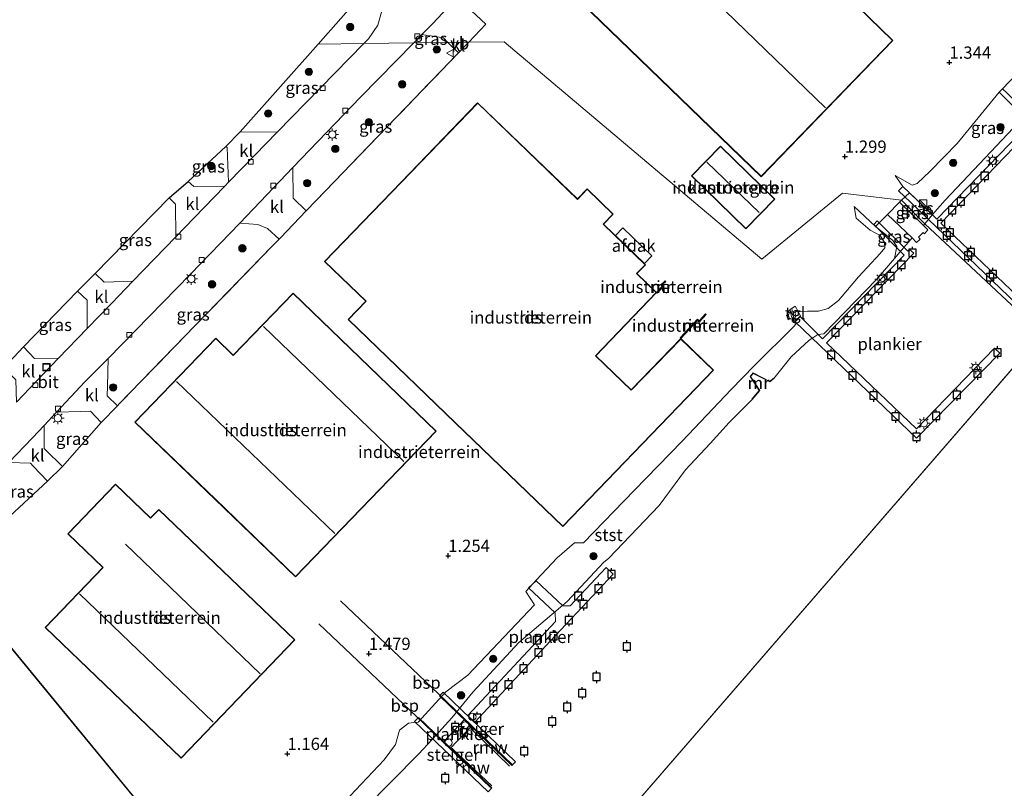
# Model space of a CAD drawing. Units: metres. Extents: x 144524 to 150000, y 518749 to 525002.
# Drawn here: x 147370 to 147571, y 522454 to 522611 of the extents above; entities that cross this region are included whole.
import ezdxf
from ezdxf.enums import TextEntityAlignment as Align

# ---------------------------------------------------------------- set-up
doc = ezdxf.new("R2010")
doc.units = ezdxf.units.M
doc.linetypes.add('IE-TERREINAFSCHEIDING', pattern=[10, 8, -2])
doc.layers.get('0').update_dxf_attribs({"lineweight": 25})
for name, color, linetype, lineweight in [('B-ME-AL-OVERIG-GV-B7', 7, 'BV-GELEIDERAIL', 18), ('B-ME-GR-BOOM-S-B1', 93, 'Continuous', 18), ('B-ME-GW-HOOGTEPUNT-S-B1', 10, 'Continuous', 25), ('B-ME-GW-KRUINLIJN-L-B1', 93, 'Continuous', 18), ('B-ME-GW-TEENLIJN-L-B1', 93, 'Continuous', 18), ('B-ME-IE-GRASLAND-GV-B6', 93, 'Continuous', 18), ('B-ME-IE-GRONDWERKLIJN-GROND_INGERICHT-GV-B6', 253, 'Continuous', 18), ('B-ME-IE-HULPGEOMETRIE-L-B1', 53, 'Continuous', 18), ('B-ME-IE-INRICHTINGSELEMENT-S-B1', 253, 'Continuous', 18), ('B-ME-IE-INRICHTINGSELEMENT-S-B2', 253, 'Continuous', 18), ('B-ME-IE-MEUBILAIR_WEGMEUBILAIR-LICHTMAST-S-B1', 8, 'Continuous', 18), ('B-ME-IE-MEUBILAIR_WEGMEUBILAIR-LICHTMAST-S-B2', 8, 'Continuous', 18), ('B-ME-IE-TERREINAFSCHEIDING-DOORGANG-L-B1', 8, 'IE-TERREINAFSCHEIDING-KUNSTMATIG-OPEN', 18), ('B-ME-IE-TERREINAFSCHEIDING-RASTERHEKWERK-L-B1', 8, 'IE-TERREINAFSCHEIDING', 18), ('B-ME-KG-KADASTRAAL-DAKRAND-L-B1', 13, 'Continuous', 18), ('B-ME-KG-KADASTRAAL-NOKLIJN-L-B1', 13, 'Continuous', 18), ('B-ME-KG-KADASTRAAL-OPNAMEDTMGRENS-L-B1', 10, 'Continuous', 25), ('B-ME-KW-REMMINGWERK-L-B1', 10, 'Continuous', 25), ('B-ME-KW-SCHEEPSHELLING-GV-B6', 8, 'Continuous', 18), ('B-ME-KW-STEIGER-GV-B7', 213, 'Continuous', 18), ('B-ME-MW-MUUR-GV-B6', 8, 'IE-TERREINAFSCHEIDING-KUNSTMATIG', 18), ('B-ME-OB-BEKLEDING-GV-B6', 253, 'Continuous', 18), ('B-ME-OB-WATERLIJN-L-B1', 133, 'OB-WATERLIJN', 18), ('B-ME-OG-BEBOUWING-GV-B6', 173, 'Continuous', 18), ('B-ME-OG-WATER-GV-B6', 153, 'Continuous', 18), ('B-ME-SB-SPOOR-L-B1', 253, 'Continuous', 18), ('B-ME-VH-VERH_SOORT-BITUMEN-GV-B6', 8, 'IE-TERREINAFSCHEIDING-NATUURLIJK-HOUTWAL', 18), ('B-ME-VH-VERH_SOORT-KLINKERS-GV-B6', 8, 'IE-TERREINAFSCHEIDING-NATUURLIJK-HOUTWAL', 18), ('B-ME-VH-VERH_SOORT-TEGELS-GV-B6', 8, 'Continuous', 18), ('B-ME-VV-AFMEERCONSTRUCTIE-S-B1', 10, 'Continuous', 25), ('B-ME-VV-KOLK-S-B1', 8, 'Continuous', 18), ('B-ME-VW-MEUBILAIR_WEGMEUBILAIR-VERKEERSBORD-S-B1', 8, 'Continuous', 18)]:
    doc.layers.add(name, color=color, linetype=linetype, lineweight=lineweight)
doc.styles.add('NLCS-ISO', font='NLCS-ISO.TTF')
doc.linetypes.add('BV-GELEIDERAIL', pattern='A,10,-3,[108,NLCS.SHX,S=1,R=0,X=0,Y=0],-3', length=16)
doc.linetypes.add('IE-TERREINAFSCHEIDING-KUNSTMATIG', pattern='A,4,[82,NLCS.SHX,S=0.75,R=90,X=0,Y=0],4,-2', length=10)
doc.linetypes.add('IE-TERREINAFSCHEIDING-KUNSTMATIG-OPEN', pattern='A,7,-1.5,[67,NLCS.SHX,S=0.75,R=0,X=0,Y=0],-1.5', length=10)
doc.linetypes.add('IE-TERREINAFSCHEIDING-NATUURLIJK-HOUTWAL', pattern='A,7,-1.5,[67,NLCS.SHX,S=0.75,R=45,X=0,Y=0],-1.5,7,-1.5,[70,NLCS.SHX,S=0.75,R=0,X=0,Y=0],-1.5', length=20)
doc.linetypes.add('OB-WATERLIJN', pattern='A,10,[32,NLCS.SHX,S=2,R=0,X=0,Y=0],-12', length=22)

# ---------------------------------------------------------------- blocks, each defined once
blk = doc.blocks.new('kast')
blk.add_line((-0.75, -0.75), (0.75, 0.75))
blk.add_lwpolyline([(-0.75, 0.75), (0.75, 0.75), (0.75, -0.75), (-0.75, -0.75)], close=True)
blk = doc.blocks.new('meerpaal')
for p, q in [((-0.75, 0), (-1.25, 0)), ((0.75, 0.75), (-0.75, 0.75)), ((-0.75, 0.75), (-0.75, -0.75)), ((0.75, -0.75), (0.75, 0.75)), ((0.75, 0), (1.25, 0)), ((-0.75, -0.75), (0.75, -0.75))]:
    blk.add_line(p, q)
blk = doc.blocks.new('put')
for p, q in [((0.75, 0.75), (-0.75, 0.75)), ((-0.75, 0.75), (-0.75, -0.75)), ((0.75, -0.75), (0.75, 0.75)), ((-0.75, -0.75), (0.75, -0.75))]:
    blk.add_line(p, q)
blk.add_lwpolyline([(-0.625, 0.625), (0.625, 0.625), (0.625, -0.625), (-0.625, -0.625)], close=True)
blk = doc.blocks.new('dtb')
blk.add_circle((0, 0), 0.75)
blk = doc.blocks.new('verkeersbord')
for p, q in [((0, 0.75), (-0.75, -0.625)), ((0.75, -0.625), (0, 0.75)), ((-0.75, -0.625), (0.75, -0.625))]:
    blk.add_line(p, q)
blk = doc.blocks.new('boom')
blk.add_hatch(color=256).paths.add_polyline_path([(-0.75, 0, 1), (0.75, 0, 1)])
blk.add_circle((0, 0), 0.75)
blk = doc.blocks.new('hoogtepunt')
for p, q in [((-0.5, 0), (0.5, 0)), ((0, 0.5), (0, -0.5))]:
    blk.add_line(p, q)
blk = doc.blocks.new('kolk')
blk.add_lwpolyline([(-0.5, -0.5), (0.5, -0.5), (0.5, 0.5), (-0.5, 0.5)], close=True)
blk = doc.blocks.new('lantaarnpaal')
for p, q in [((-0.75, 0), (-1.25, 0)), ((-0.88, 0.88), (-0.53, 0.53)), ((0, 0.75), (0, 1.25)), ((0.53, 0.53), (0.88, 0.88)), ((0.75, 0), (1.25, 0)), ((-0.53, -0.53), (-0.88, -0.88)), ((0, -0.75), (0, -1.25)), ((0.53, -0.53), (0.88, -0.88))]:
    blk.add_line(p, q)
blk.add_circle((0, 0), 0.75)

msp = doc.modelspace()

# ---------------------------------------------------------------- linework, layer by layer
at = {"layer": 'B-ME-AL-OVERIG-GV-B7'}
for points in [[(147529.08, 522550.231, 0.721), (147533.651, 522545.665, 0.686), (147550.26, 522562.762, 0.704), (147544.085, 522568.997, 0.721), (147544.806, 522569.752, 0.721), (147551.025, 522563.559, 0.751), (147551.381, 522563.956, 0.751), (147552.275, 522563.142, 0.704), (147534.457, 522544.892, 0.682), (147552.777, 522527.293, 0.751), (147568.745, 522543.758, 0.751), (147569.79, 522542.777, 0.751), (147552.824, 522525.402, 0.781), (147528.071, 522549.152, 0.721), (147529.08, 522550.231, 0.721)], [(147473.65, 522494.833, 1.081), (147475.194, 522496.262, 1.102), (147480.636, 522491.162, 0.582), (147482.164, 522491.165, 0.427), (147489.483, 522499, 0.513), (147490.91, 522497.64, 0.513), (147478.131, 522484.028, 0.509), (147462.681, 522467.424, 0.465), (147461.273, 522468.774, 0.428), (147479.173, 522487.994, 0.436), (147479.089, 522489.739, 0.427), (147476.881, 522491.79, 0.699), (147473.65, 522494.833, 1.081)], [(147460.51, 522467.883, 0.44), (147461.92, 522466.53, 0.44), (147457.735, 522462.16, 0.427), (147456.377, 522463.464, 0.44), (147460.51, 522467.883, 0.44)]]:
    msp.add_polyline3d(points, dxfattribs=at)
at = {"layer": 'B-ME-GW-KRUINLIJN-L-B1'}
msp.add_line((147526.934, 522551.637, 1.224), (147527.297, 522550.242, 1.24), dxfattribs=at)
for points in [[(147548.471, 522579.029, 0.933), (147551.883, 522577.071, 0.885), (147552.948, 522577.393, 0.92), (147555.567, 522579.889, 0.959), (147561.093, 522585.564, 1.11), (147569.647, 522596.017, 1.275), (147570.358, 522596.753, 1.275), (147573.042, 522599.56, 1.223), (147576.727, 522603.917, 1.214), (147578.874, 522605.843, 1.214), (147580.274, 522606.25, 1.257), (147581.763, 522605.916, 1.288), (147582.901, 522606.152, 1.288), (147583.416, 522606.404, 1.288)], [(147528.633, 522551.253, 0.975), (147529.068, 522551.288, 1.104), (147530.551, 522551.332, 1.291), (147532.782, 522551.335, 1.359), (147534.801, 522551.902, 1.393), (147536.897, 522553.498, 1.342), (147540.952, 522558.314, 1.291), (147545.396, 522563.093, 1.163), (147546.316, 522564.267, 1.087), (147546.283, 522565.344, 1.112), (147545.397, 522566.806, 1.146), (147543.32, 522567.878, 1.197), (147540.465, 522570.317, 1.18), (147540.064, 522572.715, 0.988)], [(147528.317, 522548.852, 1.181), (147527.536, 522549.615, 1.181), (147527.297, 522550.242, 1.24)], [(147528.317, 522548.852, 1.181), (147527.811, 522548.297, 1.36), (147519.688, 522540.163, 1.437), (147514.978, 522535.356, 1.582), (147504.984, 522524.796, 1.531), (147495.214, 522514.701, 1.574), (147484.861, 522504.039, 1.591), (147484.205, 522504.03, 1.576), (147483.051, 522504.015, 1.548), (147479.487, 522500.972, 1.293), (147475.233, 522496.501, 1.139), (147473.112, 522494.11, 1.156), (147474.84, 522491.358, 1.088), (147461.288, 522477.006, 1.224), (147456.752, 522473.616, 1.318), (147451.12, 522467.447, 1.352), (147450.215, 522467.338, 1.383), (147449.12, 522467.207, 1.42), (147447.339, 522465.779, 1.42), (147446.506, 522462.872, 1.429), (147444.173, 522459.75, 1.438), (147439.57, 522454.816, 1.455), (147433.783, 522448.696, 1.608)]]:
    msp.add_polyline3d(points, dxfattribs=at)
at = {"layer": 'B-ME-GW-TEENLIJN-L-B1'}
for points in [[(147548.471, 522579.029, 0.933), (147550.023, 522576.8, 0.73), (147551.4, 522575.506, 0.658), (147556.096, 522571.093, -0.419)], [(147540.064, 522572.715, 0.988), (147544.426, 522568.639, 0.715), (147547.978, 522565.754, 0.186), (147548.805, 522564.543, 0.007), (147548.279, 522562.054, -0.419)]]:
    msp.add_polyline3d(points, dxfattribs=at)
at = {"layer": 'B-ME-IE-GRASLAND-GV-B6'}
for points in [[(147440.056, 522605.974, 1.102), (147430.687, 522605.852, 1.273), (147438.972, 522615.202, 1.231), (147423.045, 522633.677, 1.27), (147426.053, 522637.335, 1.331), (147432.284, 522631.246, 1.327), (147439.377, 522624.414, 1.292), (147441.57, 522622.304, 1.244), (147443.174, 522619.569, 1.193), (147443.846, 522616.316, 1.149), (147443.706, 522612.648, 1.149), (147442.879, 522609.744, 1.136), (147441.016, 522606.958, 1.102), (147440.056, 522605.974, 1.102)], [(147422.386, 522587.899, 1.189), (147414.802, 522587.925, 1.353), (147430.687, 522605.852, 1.273), (147440.056, 522605.974, 1.102), (147422.386, 522587.899, 1.189)], [(147459.338, 522604.063, 1.5), (147430.316, 522573.932, 1.413), (147428.289, 522571.834, 1.413), (147425.587, 522574.421, 1.426), (147425.582, 522580.638, 1.149), (147439.357, 522594.994, 1.149), (147450.236, 522606.107, 1.185), (147457.193, 522606.197, 1.482), (147459.338, 522604.063, 1.5)], [(147457.193, 522606.197, 1.482), (147450.236, 522606.107, 1.185), (147451.885, 522607.791, 1.19), (147456.286, 522607.1, 1.474), (147457.193, 522606.197, 1.482)], [(147586.126, 522603.836, -0.419), (147577.209, 522593.629, -0.419), (147558.614, 522573.988, -0.419), (147556.096, 522571.093, -0.419), (147551.4, 522575.506, 0.658), (147550.023, 522576.8, 0.73), (147548.471, 522579.029, 0.933), (147551.883, 522577.071, 0.885), (147552.948, 522577.393, 0.92), (147555.567, 522579.889, 0.959), (147561.093, 522585.564, 1.11), (147569.647, 522596.017, 1.275), (147570.358, 522596.753, 1.275), (147573.042, 522599.56, 1.223), (147576.727, 522603.917, 1.214), (147578.874, 522605.843, 1.214), (147580.274, 522606.25, 1.257), (147581.763, 522605.916, 1.288), (147582.901, 522606.152, 1.288), (147583.416, 522606.404, 1.288), (147586.126, 522603.836, -0.419)], [(147412.455, 522577.666, 1.093), (147411.691, 522576.88, 1.091), (147405.329, 522576.79, 1.249), (147404.165, 522577.818, 1.249), (147411.871, 522584.963, 1.206), (147412.125, 522584.712, 1.206), (147412.455, 522577.666, 1.093)], [(147401.66, 522566.512, 1.092), (147392.911, 522557.436, 1.104), (147387.036, 522557.275, 1.37), (147385.191, 522559.03, 1.37), (147400.319, 522574.448, 1.227), (147401.576, 522573.17, 1.227), (147401.66, 522566.512, 1.092)], [(147554.511, 522569.17, -0.419), (147554.202, 522568.794, -0.419), (147549.327, 522573.552, 0.479), (147549.767, 522573.966, 0.517), (147554.511, 522569.17, -0.419)], [(147556.096, 522571.093, -0.419), (147554.511, 522569.17, -0.419), (147549.767, 522573.966, 0.517), (147551.4, 522575.506, 0.658), (147556.096, 522571.093, -0.419)], [(147551.908, 522566.282, -0.419), (147549.423, 522563.387, -0.419), (147548.279, 522562.054, -0.419), (147548.805, 522564.543, 0.007), (147547.978, 522565.754, 0.186), (147544.426, 522568.639, 0.715), (147546.889, 522571.057, 0.509), (147551.908, 522566.282, -0.419)], [(147422.762, 522566.043, 1.405), (147421.27, 522564.505, 1.404), (147390.202, 522532.466, 1.385), (147389.752, 522532.003, 1.385), (147387.655, 522534.038, 1.383), (147387.703, 522536.037, 1.309), (147387.841, 522541.695, 1.1), (147404.693, 522558.869, 1.123), (147414.709, 522569.308, 1.14), (147418.437, 522569.05, 1.269), (147420.356, 522568.236, 1.405), (147422.762, 522566.043, 1.405)], [(147383.588, 522547.772, 1.122), (147377.746, 522541.722, 1.135), (147372.854, 522541.669, 1.504), (147370.606, 522544.028, 1.517), (147381.606, 522555.412, 1.305), (147383.587, 522553.579, 1.214), (147383.587, 522552.383, 1.195), (147383.588, 522547.772, 1.122)], [(147386.44, 522528.586, 1.383), (147378.54, 522519.614, 1.288), (147375.084, 522523.026, 1.304), (147374.807, 522523.298, 1.305), (147374.782, 522527.999, 1.11), (147377.308, 522530.69, 1.105), (147382.293, 522530.871, 1.248), (147384.289, 522530.944, 1.305), (147386.44, 522528.586, 1.383)], [(147375.467, 522516.661, 1.275), (147366.88, 522508.571, 1.361), (147364.085, 522511.233, 1.334), (147363.321, 522511.96, 1.327), (147363.183, 522515.832, 1.159), (147367.62, 522520.468, 1.138), (147372.006, 522520.302, 1.236), (147372.576, 522519.703, 1.242), (147375.467, 522516.661, 1.275)]]:
    msp.add_polyline3d(points, dxfattribs=at)
at = {"layer": 'B-ME-IE-GRONDWERKLIJN-GROND_INGERICHT-GV-B6'}
for points in [[(147547.991, 522606.571, 1.422), (147540.73, 522613.588, 1.422), (147554.59, 522627.927, 1.422), (147532.903, 522648.888, 1.422), (147511.216, 522669.85, 1.422), (147497.388, 522655.544, 1.422), (147490.214, 522662.478, 1.422), (147463.329, 522634.664, 1.422), (147492.233, 522606.726, 1.422), (147521.137, 522578.788, 1.422), (147547.991, 522606.571, 1.422)], [(147573.042, 522599.56, 1.223), (147570.358, 522596.753, 1.275), (147569.647, 522596.017, 1.275), (147561.093, 522585.564, 1.11), (147555.567, 522579.889, 0.959), (147552.948, 522577.393, 0.92), (147551.883, 522577.071, 0.885), (147548.471, 522579.029, 0.933), (147550.023, 522576.8, 0.73), (147551.4, 522575.506, 0.658), (147549.767, 522573.966, 0.517), (147537.685, 522575.388, 1.105), (147521.219, 522561.937, 1.426), (147468.645, 522606.346, 1.461), (147461.432, 522606.252, 1.487), (147464.924, 522609.905, 1.465), (147460.964, 522613.628, 1.452)], [(147366.88, 522508.571, 1.361), (147375.467, 522516.661, 1.275), (147378.54, 522519.614, 1.288), (147386.44, 522528.586, 1.383), (147389.752, 522532.003, 1.385), (147390.202, 522532.466, 1.385), (147421.27, 522564.505, 1.404), (147422.762, 522566.043, 1.405), (147423.04, 522566.334, 1.405), (147428.289, 522571.834, 1.413), (147430.316, 522573.932, 1.413), (147459.338, 522604.063, 1.5), (147461.432, 522606.252, 1.487), (147468.645, 522606.346, 1.461)], [(147468.645, 522606.346, 1.461), (147521.219, 522561.937, 1.426), (147537.685, 522575.388, 1.105), (147549.767, 522573.966, 0.517), (147549.327, 522573.552, 0.479), (147546.889, 522571.057, 0.509), (147544.426, 522568.639, 0.715), (147540.064, 522572.715, 0.988), (147540.465, 522570.317, 1.18), (147543.32, 522567.878, 1.197), (147545.397, 522566.806, 1.146), (147546.283, 522565.344, 1.112), (147546.316, 522564.267, 1.087), (147545.396, 522563.093, 1.163), (147540.952, 522558.314, 1.291), (147536.897, 522553.498, 1.342), (147534.801, 522551.902, 1.393), (147532.782, 522551.335, 1.359), (147530.551, 522551.332, 1.291), (147529.068, 522551.288, 1.104), (147528.633, 522551.253, 0.975), (147528.05, 522552.325, 1.25), (147526.934, 522551.637, 1.224), (147527.297, 522550.242, 1.24), (147527.536, 522549.615, 1.181), (147528.317, 522548.852, 1.181), (147527.811, 522548.297, 1.36), (147519.688, 522540.163, 1.437), (147514.978, 522535.356, 1.582), (147504.984, 522524.796, 1.531), (147495.214, 522514.701, 1.574), (147484.861, 522504.039, 1.591), (147484.205, 522504.03, 1.576), (147483.051, 522504.015, 1.548), (147479.487, 522500.972, 1.293), (147475.233, 522496.501, 1.139), (147473.112, 522494.11, 1.156), (147474.84, 522491.358, 1.088), (147461.288, 522477.006, 1.224), (147456.752, 522473.616, 1.318), (147451.12, 522467.447, 1.352), (147450.215, 522467.338, 1.383), (147449.12, 522467.207, 1.42), (147447.339, 522465.779, 1.42), (147446.506, 522462.872, 1.429), (147444.173, 522459.75, 1.438), (147439.57, 522454.816, 1.455), (147433.783, 522448.696, 1.608)], [(147432.031, 522561.446, 1.564), (147440.43, 522553.354, 1.564), (147436.815, 522549.602, 1.564), (147458.735, 522528.485, 1.564), (147480.656, 522507.368, 1.564), (147511.395, 522539.276, 1.564), (147504.694, 522545.721, 1.564), (147494.606, 522535.26, 1.564), (147487.355, 522542.246, 1.564), (147499.762, 522555.135, 1.564), (147495.761, 522558.999, 1.564), (147497.514, 522560.819, 1.564), (147488.931, 522569.088, 1.564), (147490.929, 522571.162, 1.564), (147485.614, 522576.281, 1.564), (147483.64, 522574.231, 1.564), (147463.261, 522593.864, 1.564), (147447.646, 522577.655, 1.564), (147432.031, 522561.446, 1.564)], [(147506.922, 522578.976, 1.56), (147518.004, 522568.14, 1.56), (147523.905, 522574.176, 1.56), (147512.823, 522585.012, 1.56), (147506.922, 522578.976, 1.56)], [(147499.772, 522555.135, 1.564), (147499.918, 522554.998, 0.882), (147501.202, 522556.373, 1.075), (147500.913, 522556.684, 1.075), (147501.652, 522557.415, 1.254), (147501.511, 522557.557, 1.331), (147500.635, 522556.689, 1.455), (147500.929, 522556.373, 1.486), (147499.772, 522555.135, 1.564)], [(147454.787, 522526.862, 1.387), (147425.608, 522554.996, 1.387), (147413.407, 522542.342, 1.387), (147409.823, 522545.798, 1.387), (147393.332, 522528.694, 1.387), (147409.713, 522512.899, 1.387), (147426.095, 522497.104, 1.387), (147454.787, 522526.862, 1.387)], [(147509.744, 522550.78, 1.285), (147508.436, 522549.391, 1.153), (147508.112, 522549.722, 1.161), (147504.547, 522545.867, 0.967), (147504.694, 522545.731, 1.564), (147508.116, 522549.432, 1.571), (147508.438, 522549.102, 1.571), (147509.89, 522550.643, 1.463), (147509.744, 522550.78, 1.285)], [(147425.936, 522484.227, 1.435), (147398.195, 522510.861, 1.435), (147396.525, 522509.121, 1.435), (147389.34, 522516.019, 1.435), (147379.619, 522505.893, 1.435), (147386.807, 522498.992, 1.435), (147375.047, 522486.743, 1.435), (147402.785, 522460.113, 1.435), (147425.936, 522484.227, 1.435)], [(147399.135, 522444.866, 1.495), (147378.459, 522469.996, 1.495), (147357.783, 522495.127, 1.495)]]:
    msp.add_polyline3d(points, dxfattribs=at)
at = {"layer": 'B-ME-IE-HULPGEOMETRIE-L-B1'}
msp.add_line((147309.122, 522235.753, -0.425), (147578.488, 522546.701, -0.419), dxfattribs=at)
msp.add_polyline3d([(147903.687, 522583.16, -0.419), (147812.642, 522582.756, -0.419), (147773.855, 522548.121, -0.419), (147684.433, 522567.895, -0.419), (147578.488, 522546.701, -0.419), (147554.511, 522569.17, -0.419), (147549.767, 522573.966, 0.517), (147537.685, 522575.388, 1.105), (147521.219, 522561.937, 1.426), (147468.645, 522606.346, 1.461), (147461.432, 522606.252, 1.487), (147457.193, 522606.197, 1.482), (147450.236, 522606.107, 1.185), (147440.056, 522605.974, 1.102), (147430.687, 522605.852, 1.273)], dxfattribs=at)
at = {"layer": 'B-ME-IE-TERREINAFSCHEIDING-DOORGANG-L-B1'}
for p, q in [((147461.432, 522606.252, 1.487), (147464.924, 522609.905, 1.465)), ((147459.338, 522604.063, 1.5), (147461.432, 522606.252, 1.487))]:
    msp.add_line(p, q, dxfattribs=at)
for points in [[(147430.316, 522573.932, 1.413), (147428.289, 522571.834, 1.413), (147423.04, 522566.334, 1.405), (147422.762, 522566.043, 1.405)], [(147390.202, 522532.466, 1.385), (147389.752, 522532.003, 1.385), (147386.44, 522528.586, 1.383)]]:
    msp.add_polyline3d(points, dxfattribs=at)
at = {"layer": 'B-ME-IE-TERREINAFSCHEIDING-RASTERHEKWERK-L-B1'}
msp.add_line((147430.316, 522573.932, 1.413), (147459.338, 522604.063, 1.5), dxfattribs=at)
msp.add_polyline3d([(147422.762, 522566.043, 1.405), (147421.27, 522564.505, 1.404), (147390.202, 522532.466, 1.385)], dxfattribs=at)
at = {"layer": 'B-ME-KG-KADASTRAAL-DAKRAND-L-B1'}
for points in [[(147521.136, 522578.859, 5.442), (147492.268, 522606.762, 5.462), (147463.4, 522634.665, 5.481), (147490.215, 522662.407, 5.476), (147497.389, 522655.473, 5.498), (147511.218, 522669.78, 5.502), (147532.868, 522648.852, 5.506), (147554.519, 522627.925, 5.511), (147540.66, 522613.587, 5.515), (147547.92, 522606.569, 5.515), (147521.136, 522578.859, 5.442)], [(147480.654, 522507.438, 15.083), (147458.77, 522528.521, 13.911), (147436.885, 522549.603, 12.739), (147440.501, 522553.355, 10.103), (147432.101, 522561.447, 10.222), (147463.262, 522593.793, 9.777), (147483.641, 522574.161, 10.027), (147485.616, 522576.21, 5.654), (147490.858, 522571.161, 5.763), (147488.86, 522569.086, 9.69), (147497.443, 522560.818, 9.658), (147495.689, 522558.998, 8.236), (147499.691, 522555.134, 8.464), (147487.284, 522542.245, 8.323), (147494.608, 522535.19, 8.356), (147504.695, 522545.65, 8.703), (147511.324, 522539.274, 8.714), (147480.654, 522507.438, 15.083)], [(147523.835, 522574.175, 5.364), (147518.003, 522568.211, 5.364), (147506.992, 522578.977, 5.381), (147512.824, 522584.941, 5.355), (147523.835, 522574.175, 5.364)], [(147426.094, 522497.175, 6.645), (147409.748, 522512.935, 6.668), (147393.403, 522528.696, 6.692), (147409.824, 522545.727, 6.8), (147413.409, 522542.271, 6.787), (147425.61, 522554.925, 6.909), (147454.716, 522526.86, 6.917), (147426.094, 522497.175, 6.645)], [(147402.783, 522460.184, 8.96), (147375.118, 522486.744, 8.985), (147386.878, 522498.993, 10.483), (147379.689, 522505.895, 7.609), (147389.342, 522515.948, 7.558), (147396.526, 522509.051, 9.916), (147398.196, 522510.79, 9.107), (147425.865, 522484.225, 9.037), (147402.783, 522460.184, 8.96)], [(147357.776, 522495.057, 8.648), (147378.42, 522469.965, 8.566), (147399.065, 522444.873, 8.484), (147368.093, 522419.39, 8.553), (147347.448, 522444.482, 8.555), (147326.804, 522469.574, 8.557), (147357.776, 522495.057, 8.648)]]:
    msp.add_polyline3d(points, dxfattribs=at)
at = {"layer": 'B-ME-KG-KADASTRAAL-NOKLIJN-L-B1'}
for p, q in [((147520.704, 522571.458, 9.392), (147510.044, 522581.78, 9.392)), ((147419.571, 522548.202, 10.396), (147448.221, 522520.655, 10.4)), ((147434.116, 522505.917, 11.071), (147401.817, 522536.988, 11.153)), ((147418.885, 522477.322, 13.589), (147391.377, 522503.776, 13.65)), ((147382.015, 522493.602, 13.585), (147409.297, 522467.422, 13.62))]:
    msp.add_line(p, q, dxfattribs=at)
msp.add_polyline3d([(147476.94, 522648.342, 12.477), (147505.595, 522620.604, 12.454), (147534.251, 522592.866, 12.43)], dxfattribs=at)
at = {"layer": 'B-ME-KG-KADASTRAAL-OPNAMEDTMGRENS-L-B1'}
for points in [[(147430.687, 522605.852, 1.273), (147438.972, 522615.202, 1.231)], [(147291.559, 522482.96, 1.259), (147292.431, 522483.215, 1.277), (147300.938, 522485.697, 1.244), (147307.704, 522489.764, 1.277), (147309.637, 522490.926, 1.346), (147318.624, 522496.328, 1.348), (147321.133, 522497.836, 1.318), (147333.728, 522507.51, 1.343), (147344.209, 522515.577, 1.452), (147348.168, 522519.809, 1.452), (147356.766, 522529.278, 1.489), (147360.736, 522533.933, 1.491), (147366.613, 522539.787, 1.491), (147370.606, 522544.028, 1.517), (147381.606, 522555.412, 1.305), (147385.191, 522559.03, 1.37), (147400.319, 522574.448, 1.227), (147404.165, 522577.818, 1.249), (147411.871, 522584.963, 1.206), (147414.802, 522587.925, 1.353), (147430.687, 522605.852, 1.273)]]:
    msp.add_polyline3d(points, dxfattribs=at)
at = {"layer": 'B-ME-KW-REMMINGWERK-L-B1'}
for p, q in [((147469.728, 522458.455, 0.543), (147461.885, 522466.121, 0.526)), ((147458.213, 522461.954, 0.543), (147466.152, 522454.412, 0.56))]:
    msp.add_line(p, q, dxfattribs=at)
at = {"layer": 'B-ME-KW-SCHEEPSHELLING-GV-B6'}
msp.add_polyline3d([(147546.889, 522571.057, 0.509), (147549.327, 522573.552, 0.479), (147554.202, 522568.794, -0.419), (147555.077, 522567.957, -0.419), (147554.428, 522567.154, -0.419), (147554.162, 522567.388, -0.419), (147553.215, 522566.415, -0.419), (147553.539, 522566.024, -0.419), (147552.765, 522565.371, -0.419), (147551.908, 522566.282, -0.419), (147546.889, 522571.057, 0.509)], dxfattribs=at)
at = {"layer": 'B-ME-KW-STEIGER-GV-B7'}
for points in [[(147549.159, 522575.906, 0.738), (147550.023, 522576.8, 0.73), (147551.421, 522575.45, 0.66), (147556.949, 522570.106, 0.747), (147575.969, 522589.789, 0.742), (147570.607, 522595.089, 1.279), (147569.647, 522596.017, 1.275), (147570.358, 522596.753, 1.275), (147571.325, 522595.819, 1.275), (147576.672, 522590.521, 0.723), (147585.0674, 522598.9212, 0.791), (147588.0844, 522602.1012, 0.807), (147589.143, 522603.236, 0.637), (147617.5246, 522632.9496, 0.6995)], [(147617.7792, 522631.6757, 0.7008), (147591.609, 522604.293, 0.7619), (147590.0057, 522602.6595, 0.761), (147588.8137, 522601.4452, 0.7603), (147585.7211, 522598.2945, 0.7585), (147557.791, 522569.326, 0.747), (147576.353, 522551.591, 0.731), (147591.3923, 522566.7441, 0.737), (147592.3581, 522565.8493, 0.693), (147576.474, 522549.684, 0.719), (147556.857, 522568.466, 0.725), (147551.564, 522573.582, 0.656), (147549.159, 522575.906, 0.738)], [(147455.46, 522472.795, 1.452), (147456.202, 522473.569, 1.452), (147471.006, 522459.368, 1.435), (147470.264, 522458.595, 1.435), (147455.46, 522472.795, 1.452)], [(147466.158, 522454.001, 1.435), (147465.38, 522453.19, 1.435), (147450.388, 522467.588, 1.435), (147451.166, 522468.399, 1.435), (147466.158, 522454.001, 1.435)]]:
    msp.add_polyline3d(points, dxfattribs=at)
at = {"layer": 'B-ME-MW-MUUR-GV-B6'}
for points in [[(147499.772, 522555.135, 1.564), (147500.929, 522556.373, 1.486), (147500.635, 522556.689, 1.455), (147501.511, 522557.557, 1.331), (147501.652, 522557.415, 1.254), (147500.913, 522556.684, 1.075), (147501.202, 522556.373, 1.075), (147499.918, 522554.998, 0.882), (147499.772, 522555.135, 1.564)], [(147509.89, 522550.643, 1.463), (147508.438, 522549.102, 1.571), (147508.116, 522549.432, 1.571), (147504.694, 522545.731, 1.564), (147504.547, 522545.867, 0.967), (147508.112, 522549.722, 1.161), (147508.436, 522549.391, 1.153), (147509.744, 522550.78, 1.285), (147509.89, 522550.643, 1.463)], [(147523.695, 522537.615, -0.419), (147522.871, 522536.878, -0.419), (147519.47, 522538.601, -0.419), (147518.953, 522538.008, -0.419), (147520.819, 522535.162, -0.419), (147519.283, 522533.283, -0.419), (147519.205, 522533.347, 0.201), (147520.695, 522535.169, 0.243), (147518.828, 522538.016, 0.431), (147519.445, 522538.726, 0.397), (147522.855, 522536.998, 0.107), (147523.629, 522537.69, 0.047), (147523.695, 522537.615, -0.419)]]:
    msp.add_polyline3d(points, dxfattribs=at)
at = {"layer": 'B-ME-OB-BEKLEDING-GV-B6'}
for points in [[(147433.783, 522448.696, 1.608), (147439.57, 522454.816, 1.455), (147444.173, 522459.75, 1.438), (147446.506, 522462.872, 1.429), (147447.339, 522465.779, 1.42), (147449.12, 522467.207, 1.42), (147450.215, 522467.338, 1.383), (147451.12, 522467.447, 1.352), (147456.752, 522473.616, 1.318), (147461.288, 522477.006, 1.224), (147474.84, 522491.358, 1.088), (147473.112, 522494.11, 1.156), (147475.233, 522496.501, 1.139), (147479.487, 522500.972, 1.293), (147483.051, 522504.015, 1.548), (147484.205, 522504.03, 1.576), (147484.861, 522504.039, 1.591), (147495.214, 522514.701, 1.574), (147504.984, 522524.796, 1.531), (147514.978, 522535.356, 1.582), (147519.688, 522540.163, 1.437), (147527.811, 522548.297, 1.36), (147528.317, 522548.852, 1.181), (147527.536, 522549.615, 1.181), (147527.297, 522550.242, 1.24), (147526.934, 522551.637, 1.224), (147528.138, 522549.437, 0.73), (147529.117, 522550.361, 0.747), (147528.633, 522551.253, 0.975), (147529.068, 522551.288, 1.104), (147530.551, 522551.332, 1.291), (147532.782, 522551.335, 1.359), (147534.801, 522551.902, 1.393), (147536.897, 522553.498, 1.342), (147540.952, 522558.314, 1.291), (147545.396, 522563.093, 1.163), (147546.316, 522564.267, 1.087), (147546.283, 522565.344, 1.112), (147545.397, 522566.806, 1.146), (147543.32, 522567.878, 1.197), (147540.465, 522570.317, 1.18), (147540.064, 522572.715, 0.988), (147544.426, 522568.639, 0.715)], [(147544.426, 522568.639, 0.715), (147547.978, 522565.754, 0.186), (147548.805, 522564.543, 0.007), (147548.279, 522562.054, -0.419), (147544.623, 522557.796, -0.419), (147533.889, 522546.685, -0.419), (147532.651, 522546.551, -0.419), (147531.668, 522545.895, -0.419), (147530.928, 522545.402, -0.419), (147527.233, 522542.026, -0.419), (147523.695, 522537.615, -0.419), (147523.629, 522537.69, 0.047), (147522.855, 522536.998, 0.107), (147519.445, 522538.726, 0.397), (147518.828, 522538.016, 0.431), (147520.695, 522535.169, 0.243), (147519.205, 522533.347, 0.201), (147519.283, 522533.283, -0.419), (147514.556, 522528.595, -0.419), (147510.727, 522524.349, -0.419), (147505.66, 522518.917, -0.419), (147500.288, 522511.631, -0.419), (147489.94, 522500.862, -0.419), (147489.003, 522500.069, -0.419), (147481.496, 522492.089, -0.419), (147471.676, 522483.722, -0.419), (147462.255, 522473.566, -0.419), (147458.016, 522468.297, -0.419), (147453.965, 522463.87, -0.419), (147451.222, 522460.873, -0.419), (147440.226, 522449.838, -0.419)]]:
    msp.add_polyline3d(points, dxfattribs=at)
at = {"layer": 'B-ME-OB-WATERLIJN-L-B1'}
for points in [[(147554.511, 522569.17, -0.419), (147556.096, 522571.093, -0.419), (147558.614, 522573.988, -0.419), (147577.209, 522593.629, -0.419), (147586.126, 522603.836, -0.419), (147587.786, 522602.264, -0.419)], [(147523.695, 522537.615, -0.419), (147527.233, 522542.026, -0.419), (147530.928, 522545.402, -0.419), (147531.668, 522545.895, -0.419), (147532.651, 522546.551, -0.419), (147533.889, 522546.685, -0.419), (147544.623, 522557.796, -0.419), (147548.279, 522562.054, -0.419), (147549.423, 522563.387, -0.419), (147551.908, 522566.282, -0.419), (147552.765, 522565.371, -0.419), (147553.539, 522566.024, -0.419), (147553.215, 522566.415, -0.419), (147554.162, 522567.388, -0.419), (147554.428, 522567.154, -0.419), (147555.077, 522567.957, -0.419), (147554.202, 522568.794, -0.419), (147554.511, 522569.17, -0.419)], [(147519.283, 522533.283, -0.419), (147520.819, 522535.162, -0.419), (147518.953, 522538.008, -0.419), (147519.47, 522538.601, -0.419), (147522.871, 522536.878, -0.419), (147523.695, 522537.615, -0.419)], [(147351.953, 522373.196, -0.419), (147352.487, 522373.123, -0.419), (147353.991, 522374.491, -0.419), (147359.098, 522368.342, -0.419), (147371.458, 522378.483, -0.419), (147390.2, 522394.138, -0.419), (147405.903, 522407.215, -0.419), (147431.675, 522428.758, -0.419), (147425.675, 522435.581, -0.419), (147440.226, 522449.838, -0.419), (147451.222, 522460.873, -0.419), (147453.965, 522463.87, -0.419), (147458.016, 522468.297, -0.419), (147462.255, 522473.566, -0.419), (147471.676, 522483.722, -0.419), (147481.496, 522492.089, -0.419), (147489.003, 522500.069, -0.419), (147489.94, 522500.862, -0.419), (147500.288, 522511.631, -0.419), (147505.66, 522518.917, -0.419), (147510.727, 522524.349, -0.419), (147514.556, 522528.595, -0.419), (147519.283, 522533.283, -0.419)]]:
    msp.add_polyline3d(points, dxfattribs=at)
at = {"layer": 'B-ME-OG-BEBOUWING-GV-B6'}
for points in [[(147521.137, 522578.788, 1.422), (147492.233, 522606.726, 1.422), (147463.329, 522634.664, 1.422), (147490.214, 522662.478, 1.422), (147497.388, 522655.544, 1.422), (147511.216, 522669.85, 1.422), (147532.903, 522648.888, 1.422), (147554.59, 522627.927, 1.422), (147540.73, 522613.588, 1.422), (147547.991, 522606.571, 1.422), (147521.137, 522578.788, 1.422)], [(147499.762, 522555.135, 1.564), (147487.355, 522542.246, 1.564), (147494.606, 522535.26, 1.564), (147504.694, 522545.721, 1.564), (147511.395, 522539.276, 1.564), (147480.656, 522507.368, 1.564), (147458.735, 522528.485, 1.564), (147436.815, 522549.602, 1.564), (147440.43, 522553.354, 1.564), (147432.031, 522561.446, 1.564), (147447.646, 522577.655, 1.564), (147463.261, 522593.864, 1.564), (147483.64, 522574.231, 1.564), (147485.614, 522576.281, 1.564), (147490.929, 522571.162, 1.564), (147488.931, 522569.088, 1.564), (147497.514, 522560.819, 1.564), (147495.761, 522558.999, 1.564), (147499.762, 522555.135, 1.564)], [(147523.905, 522574.176, 1.56), (147518.004, 522568.14, 1.56), (147506.922, 522578.976, 1.56), (147512.823, 522585.012, 1.56), (147523.905, 522574.176, 1.56)], [(147498.796, 522562.638, 3.712), (147497.311, 522561.083, 3.727), (147491.393, 522566.785, 3.712), (147492.852, 522568.313, 3.712), (147498.796, 522562.638, 3.712)], [(147454.787, 522526.862, 1.387), (147426.095, 522497.104, 1.387), (147409.713, 522512.899, 1.387), (147393.332, 522528.694, 1.387), (147409.823, 522545.798, 1.387), (147413.407, 522542.342, 1.387), (147425.608, 522554.996, 1.387), (147454.787, 522526.862, 1.387)], [(147389.34, 522516.019, 1.435), (147396.525, 522509.121, 1.435), (147398.195, 522510.861, 1.435), (147425.936, 522484.227, 1.435), (147402.785, 522460.113, 1.435), (147375.047, 522486.743, 1.435), (147386.807, 522498.992, 1.435), (147379.619, 522505.893, 1.435), (147389.34, 522516.019, 1.435)], [(147387.999, 522435.704, 1.495), (147379.3, 522428.546, 1.495), (147368.086, 522419.32, 1.495), (147347.409, 522444.45, 1.495), (147326.733, 522469.581, 1.495), (147336.998, 522478.026, 1.495), (147347.755, 522486.877, 1.495), (147357.783, 522495.127, 1.495), (147378.459, 522469.996, 1.495), (147399.135, 522444.866, 1.495), (147387.999, 522435.704, 1.495)]]:
    msp.add_polyline3d(points, dxfattribs=at)
at = {"layer": 'B-ME-OG-WATER-GV-B6'}
for points in [[(147578.488, 522546.701, -0.419), (147554.511, 522569.17, -0.419), (147556.096, 522571.093, -0.419), (147558.614, 522573.988, -0.419), (147577.209, 522593.629, -0.419), (147586.126, 522603.836, -0.419), (147587.786, 522602.264, -0.419), (147594.223, 522608.494, -0.419), (147609.39, 522624.433, -0.419)], [(147829.97, 522231.881, -0.419), (147309.122, 522235.753, -0.425), (147578.488, 522546.701, -0.419), (147684.433, 522567.895, -0.419)], [(147440.226, 522449.838, -0.419), (147451.222, 522460.873, -0.419), (147453.965, 522463.87, -0.419), (147458.016, 522468.297, -0.419), (147462.255, 522473.566, -0.419), (147471.676, 522483.722, -0.419), (147481.496, 522492.089, -0.419), (147489.003, 522500.069, -0.419), (147489.94, 522500.862, -0.419), (147500.288, 522511.631, -0.419), (147505.66, 522518.917, -0.419), (147510.727, 522524.349, -0.419), (147514.556, 522528.595, -0.419), (147519.283, 522533.283, -0.419), (147520.819, 522535.162, -0.419), (147518.953, 522538.008, -0.419), (147519.47, 522538.601, -0.419), (147522.871, 522536.878, -0.419), (147523.695, 522537.615, -0.419), (147527.233, 522542.026, -0.419), (147530.928, 522545.402, -0.419), (147531.668, 522545.895, -0.419), (147532.651, 522546.551, -0.419), (147533.889, 522546.685, -0.419), (147544.623, 522557.796, -0.419), (147548.279, 522562.054, -0.419), (147549.423, 522563.387, -0.419), (147551.908, 522566.282, -0.419), (147552.765, 522565.371, -0.419), (147553.539, 522566.024, -0.419), (147553.215, 522566.415, -0.419), (147554.162, 522567.388, -0.419), (147554.428, 522567.154, -0.419), (147555.077, 522567.957, -0.419), (147554.202, 522568.794, -0.419), (147554.511, 522569.17, -0.419), (147578.488, 522546.701, -0.419)], [(147578.488, 522546.701, -0.419), (147309.122, 522235.753, -0.425)]]:
    msp.add_polyline3d(points, dxfattribs=at)
at = {"layer": 'B-ME-SB-SPOOR-L-B1'}
for points in [[(147470.275, 522458.797, 1.521), (147455.248, 522473.216, 1.454), (147435.301, 522492.175, 1.431)], [(147465.862, 522454.1, 1.521), (147450.763, 522468.587, 1.454), (147430.876, 522487.489, 1.431)]]:
    msp.add_polyline3d(points, dxfattribs=at)
at = {"layer": 'B-ME-VH-VERH_SOORT-BITUMEN-GV-B6'}
for points in [[(147459.312, 522615.608, 1.197), (147454.065, 522610.019, 1.197), (147451.885, 522607.791, 1.19), (147450.236, 522606.107, 1.185), (147440.056, 522605.974, 1.102), (147441.016, 522606.958, 1.102), (147442.879, 522609.744, 1.136), (147443.706, 522612.648, 1.149)], [(147369.164, 522532.791, 1.145), (147373.192, 522537.006, 1.145), (147377.746, 522541.722, 1.135), (147383.588, 522547.772, 1.122), (147388.593, 522552.956, 1.11), (147392.911, 522557.436, 1.104), (147401.66, 522566.512, 1.092), (147407.381, 522572.447, 1.084), (147411.691, 522576.88, 1.091), (147412.455, 522577.666, 1.093), (147417.827, 522583.191, 1.102), (147422.386, 522587.899, 1.189), (147440.056, 522605.974, 1.102), (147450.236, 522606.107, 1.185), (147439.357, 522594.994, 1.149), (147425.582, 522580.638, 1.149)], [(147425.582, 522580.638, 1.149), (147420.249, 522575.081, 1.149), (147414.709, 522569.308, 1.14), (147404.693, 522558.869, 1.123), (147387.841, 522541.695, 1.1), (147383.126, 522536.89, 1.093), (147377.308, 522530.69, 1.105), (147374.782, 522527.999, 1.11), (147372.441, 522525.506, 1.115), (147367.62, 522520.468, 1.138)]]:
    msp.add_polyline3d(points, dxfattribs=at)
at = {"layer": 'B-ME-VH-VERH_SOORT-KLINKERS-GV-B6'}
for points in [[(147462.793, 522617.966, 1.339), (147463.792, 522617.891, 1.353), (147468.455, 522617.666, 1.387), (147468.267, 522612.681, 1.474), (147460.964, 522613.628, 1.452), (147464.924, 522609.905, 1.465), (147461.432, 522606.252, 1.487), (147457.193, 522606.197, 1.482), (147456.286, 522607.1, 1.474), (147451.885, 522607.791, 1.19), (147454.065, 522610.019, 1.197), (147459.312, 522615.608, 1.197), (147456.515, 522618.434, 1.257), (147462.793, 522617.966, 1.339)], [(147459.338, 522604.063, 1.5), (147457.193, 522606.197, 1.482), (147461.432, 522606.252, 1.487), (147459.338, 522604.063, 1.5)], [(147422.386, 522587.899, 1.189), (147417.827, 522583.191, 1.102), (147412.455, 522577.666, 1.093), (147412.125, 522584.712, 1.206), (147411.871, 522584.963, 1.206), (147414.802, 522587.925, 1.353), (147422.386, 522587.899, 1.189)], [(147428.289, 522571.834, 1.413), (147423.04, 522566.334, 1.405), (147422.762, 522566.043, 1.405), (147420.356, 522568.236, 1.405), (147418.437, 522569.05, 1.269), (147414.709, 522569.308, 1.14), (147420.249, 522575.081, 1.149), (147425.582, 522580.638, 1.149), (147425.587, 522574.421, 1.426), (147428.289, 522571.834, 1.413)], [(147411.691, 522576.88, 1.091), (147407.381, 522572.447, 1.084), (147401.66, 522566.512, 1.092), (147401.576, 522573.17, 1.227), (147400.319, 522574.448, 1.227), (147404.165, 522577.818, 1.249), (147405.329, 522576.79, 1.249), (147411.691, 522576.88, 1.091)], [(147392.911, 522557.436, 1.104), (147388.593, 522552.956, 1.11), (147383.588, 522547.772, 1.122), (147383.587, 522552.383, 1.195), (147383.587, 522553.579, 1.214), (147381.606, 522555.412, 1.305), (147385.191, 522559.03, 1.37), (147387.036, 522557.275, 1.37), (147392.911, 522557.436, 1.104)], [(147377.746, 522541.722, 1.135), (147373.192, 522537.006, 1.145), (147369.164, 522532.791, 1.145), (147369.013, 522537.329, 1.348), (147366.613, 522539.787, 1.491), (147370.606, 522544.028, 1.517), (147372.854, 522541.669, 1.504), (147377.746, 522541.722, 1.135)], [(147377.308, 522530.69, 1.105), (147383.126, 522536.89, 1.093), (147387.841, 522541.695, 1.1), (147387.703, 522536.037, 1.309), (147387.655, 522534.038, 1.383), (147389.752, 522532.003, 1.385), (147386.44, 522528.586, 1.383), (147384.289, 522530.944, 1.305), (147382.293, 522530.871, 1.248), (147377.308, 522530.69, 1.105)], [(147374.782, 522527.999, 1.11), (147374.807, 522523.298, 1.305), (147375.084, 522523.026, 1.304), (147378.54, 522519.614, 1.288), (147375.467, 522516.661, 1.275), (147372.576, 522519.703, 1.242), (147372.006, 522520.302, 1.236), (147367.62, 522520.468, 1.138), (147372.441, 522525.506, 1.115), (147374.782, 522527.999, 1.11)]]:
    msp.add_polyline3d(points, dxfattribs=at)
at = {"layer": 'B-ME-VH-VERH_SOORT-TEGELS-GV-B6'}
msp.add_polyline3d([(147528.633, 522551.253, 0.975), (147529.117, 522550.361, 0.747), (147528.138, 522549.437, 0.73), (147526.934, 522551.637, 1.224), (147528.05, 522552.325, 1.25), (147528.633, 522551.253, 0.975)], dxfattribs=at)

# ---------------------------------------------------------------- block references
at = {"layer": 'B-ME-GR-BOOM-S-B1', "rotation": 90}
for p in [(147437.235, 522609.333, 1.44), (147454.912, 522604.758, 1.598), (147428.831, 522600.193, 1.351), (147447.86, 522597.648, 1.351), (147420.503, 522591.682, 1.351), (147441.051, 522589.911, 1.351), (147569.945, 522588.866, 0.424), (147434.211, 522584.459, 1.362), (147560.301, 522581.616, 0.784), (147408.884, 522580.959, 1.184), (147428.463, 522577.483, 1.351), (147556.541, 522575.432, 0.154), (147415.251, 522564.168, 1.314), (147409.062, 522556.821, 1.314), (147388.879, 522535.772, 1.281), (147486.899, 522501.332, 0.751), (147466.435, 522480.373, 0.571), (147459.872, 522472.918, 0.976)]:
    msp.add_blockref('boom', p, dxfattribs=at)
at = {"layer": 'B-ME-GW-HOOGTEPUNT-S-B1', "rotation": 90}
for p in [(147559.506, 522602.085, 1.344), (147559.506, 522602.085, 1.344), (147538.189, 522582.888, 1.299), (147538.189, 522582.888, 1.299), (147457.243, 522501.402, 1.254), (147457.243, 522501.402, 1.254), (147441.067, 522481.403, 1.479), (147441.067, 522481.403, 1.479), (147424.445, 522460.97, 1.164), (147424.445, 522460.97, 1.164)]:
    msp.add_blockref('hoogtepunt', p, dxfattribs=at)
at = {"layer": 'B-ME-IE-INRICHTINGSELEMENT-S-B1', "rotation": 90}
for name, p in [('kast', (147554.15, 522573.332, 1.989)), ('put', (147375.268, 522539.921, 1.24))]:
    msp.add_blockref(name, p, dxfattribs=at)
at = {"layer": 'B-ME-IE-INRICHTINGSELEMENT-S-B2', "rotation": 90}
for p in [(147568.456, 522582.052, 0.726), (147555.046, 522571.861, 0.685), (147545.848, 522558.169, 0.69), (147462.182, 522468.518, 0.577), (147460.692, 522466.743, 0.569), (147457.325, 522463.26, 0.56)]:
    msp.add_blockref('dtb', p, dxfattribs=at)
at = {"layer": 'B-ME-IE-MEUBILAIR_WEGMEUBILAIR-LICHTMAST-S-B1', "rotation": 90}
for p in [(147433.606, 522587.385, 1.396), (147568.303, 522582.02, 0.786), (147404.836, 522557.937, 1.379), (147527.443, 522550.457, 1.07), (147377.622, 522529.51, 1.348)]:
    msp.add_blockref('lantaarnpaal', p, dxfattribs=at)
at = {"layer": 'B-ME-IE-MEUBILAIR_WEGMEUBILAIR-LICHTMAST-S-B2', "rotation": 90}
for p in [(147545.575, 522557.886, 0.695), (147564.871, 522539.754, 0.708), (147554.285, 522528.467, 0.826)]:
    msp.add_blockref('lantaarnpaal', p, dxfattribs=at)
at = {"layer": 'B-ME-VV-AFMEERCONSTRUCTIE-S-B1', "rotation": 90}
for p in [(147566.706, 522578.931, 1.108), (147564.601, 522576.479, 1.103), (147561.816, 522573.716, 1.114), (147560.072, 522571.92, 1.114), (147557.86, 522569.094, 1.103), (147559.008, 522566.75, 1.119), (147559.627, 522567.411, 1.124), (147551.966, 522563.24, 1.252), (147563.329, 522562.662, 1.13), (147563.89, 522563.403, 1.13), (147549.703, 522560.773, 1.244), (147547.521, 522558.491, 1.244), (147568.39, 522558.905, 1.146), (147567.801, 522558.253, 1.135), (147545.071, 522555.948, 1.21), (147543, 522553.837, 1.192), (147540.979, 522551.882, 1.192), (147538.732, 522549.43, 1.21), (147536.267, 522546.996, 1.192), (147535.414, 522542.42, 1.32), (147569.336, 522542.91, 1.303), (147565.256, 522538.593, 1.303), (147539.759, 522538.184, 1.32), (147544.045, 522534.104, 1.312), (147561.005, 522534.263, 1.269), (147548.514, 522529.82, 1.312), (147556.816, 522529.948, 1.303), (147552.815, 522525.709, 1.312), (147490.574, 522497.617, 0.979), (147487.916, 522494.686, 1.005), (147483.789, 522493.191, 0.722), (147484.88, 522491.495, 1.005), (147481.843, 522488.273, 1.048), (147475.328, 522484.187, 0.731), (147478.728, 522484.99, 1.048), (147493.688, 522482.891, 1.456), (147475.675, 522481.675, 1.039), (147472.623, 522478.422, 1.031), (147487.51, 522476.657, 1.413), (147466.408, 522474.644, 0.705), (147469.57, 522475.137, 1.031), (147484.583, 522473.357, 1.383), (147466.47, 522471.791, 1.039), (147481.554, 522470.531, 1.405), (147463.181, 522468.323, 1.022), (147458.675, 522466.427, 0.577), (147478.457, 522467.566, 1.409), (147460.444, 522465.347, 1.022), (147472.771, 522461.517, 1.374), (147456.647, 522456.005, 0.877)]:
    msp.add_blockref('meerpaal', p, dxfattribs=at)
at = {"layer": 'B-ME-VV-KOLK-S-B1', "rotation": 90}
for p in [(147450.935, 522607.433, 1.275), (147431.618, 522596.846, 1.136), (147436.281, 522592.285, 1.136), (147416.98, 522581.811, 1.162), (147421.563, 522576.961, 1.149), (147402.187, 522566.558, 1.188), (147406.936, 522561.798, 1.175), (147387.54, 522551.254, 1.162), (147392.174, 522546.513, 1.197), (147373.025, 522536.218, 1.158), (147377.64, 522531.441, 1.119)]:
    msp.add_blockref('kolk', p, dxfattribs=at)
at = {"layer": 'B-ME-VW-MEUBILAIR_WEGMEUBILAIR-VERKEERSBORD-S-B1', "rotation": 90}
msp.add_blockref('verkeersbord', (147457.659, 522604.004, 1.508), dxfattribs=at)

# ---------------------------------------------------------------- texts
at = {"layer": 'B-ME-AL-OVERIG-GV-B7', "ltscale": 0.2, "style": 'NLCS-ISO'}
for p in [(147547.3122, 522544.6278), (147476.135, 522484.8422), (147459.1448, 522465.0191)]:
    msp.add_text('plankier', height=2.5, dxfattribs=at).set_placement(p, align=Align.MIDDLE_CENTER)
at = {"layer": 'B-ME-GW-HOOGTEPUNT-S-B1', "ltscale": 0.2, "style": 'NLCS-ISO'}
for s, p in [('1.344', (147559.506, 522602.085, 1.344)), ('1.344', (147559.506, 522602.085, 1.344)), ('1.299', (147538.189, 522582.888, 1.299)), ('1.299', (147538.189, 522582.888, 1.299)), ('1.254', (147457.243, 522501.402, 1.254)), ('1.254', (147457.243, 522501.402, 1.254)), ('1.479', (147441.067, 522481.403, 1.479)), ('1.479', (147441.067, 522481.403, 1.479)), ('1.164', (147424.445, 522460.97, 1.164)), ('1.164', (147424.445, 522460.97, 1.164))]:
    msp.add_text(s, height=2.5, dxfattribs=at).set_placement(p, align=Align.BOTTOM_LEFT)
at = {"layer": 'B-ME-IE-GRASLAND-GV-B6', "ltscale": 0.2, "style": 'NLCS-ISO'}
for p in [(147453.7145, 522606.949), (147427.429, 522596.9365), (147442.46, 522589.0155), (147567.2985, 522588.7485), (147408.31, 522580.8765), (147551.919, 522571.38), (147552.9315, 522572.338), (147393.4255, 522565.8615), (147548.167, 522566.5555), (147405.2085, 522550.6555), (147377.097, 522548.5405), (147380.611, 522525.279), (147369.325, 522514.5195)]:
    msp.add_text('gras', height=2.5, dxfattribs=at).set_placement(p, align=Align.MIDDLE_CENTER)
at = {"layer": 'B-ME-IE-GRONDWERKLIJN-GROND_INGERICHT-GV-B6', "ltscale": 0.2, "style": 'NLCS-ISO'}
for p in [(147515.4135, 522576.576), (147500.7566, 522556.2859), (147474.1071, 522550.048), (147507.212, 522548.394), (147424.0724, 522527.0655), (147451.3459, 522522.6036), (147398.3633, 522488.7581)]:
    msp.add_text('industrieterrein', height=2.5, dxfattribs=at).set_placement(p, align=Align.MIDDLE_CENTER)
at = {"layer": 'B-ME-KW-REMMINGWERK-L-B1', "ltscale": 0.2, "style": 'NLCS-ISO'}
for p in [(147465.8065, 522462.288), (147462.1825, 522458.183)]:
    msp.add_text('rmw', height=2.5, dxfattribs=at).set_placement(p, align=Align.MIDDLE_CENTER)
at = {"layer": 'B-ME-KW-STEIGER-GV-B7', "ltscale": 0.2, "style": 'NLCS-ISO'}
for p in [(147463.2329, 522466.0819), (147458.273, 522460.7945)]:
    msp.add_text('steiger', height=2.5, dxfattribs=at).set_placement(p, align=Align.MIDDLE_CENTER)
at = {"layer": 'B-ME-MW-MUUR-GV-B6', "ltscale": 0.2, "style": 'NLCS-ISO'}
for p in [(147500.7566, 522556.2859), (147507.212, 522548.394), (147520.5803, 522536.6892)]:
    msp.add_text('mr', height=2.5, dxfattribs=at).set_placement(p, align=Align.MIDDLE_CENTER)
at = {"layer": 'B-ME-OB-BEKLEDING-GV-B6', "ltscale": 0.2, "style": 'NLCS-ISO'}
msp.add_text('stst', height=2.5, dxfattribs=at).set_placement((147489.965, 522505.6563), align=Align.MIDDLE_CENTER)
at = {"layer": 'B-ME-OG-BEBOUWING-GV-B6', "ltscale": 0.2, "style": 'NLCS-ISO'}
for s, p in [('kantoorgeb', (147515.4135, 522576.576)), ('afdak', (147495.0934, 522564.6996)), ('lds', (147474.1071, 522550.048)), ('lds', (147424.0724, 522527.0655)), ('lds', (147398.3633, 522488.7581))]:
    msp.add_text(s, height=2.5, dxfattribs=at).set_placement(p, align=Align.MIDDLE_CENTER)
at = {"layer": 'B-ME-SB-SPOOR-L-B1', "ltscale": 0.2, "style": 'NLCS-ISO'}
for p in [(147452.8074, 522475.5063), (147448.3883, 522470.8147)]:
    msp.add_text('bsp', height=2.5, dxfattribs=at).set_placement(p, align=Align.MIDDLE_CENTER)
at = {"layer": 'B-ME-VH-VERH_SOORT-BITUMEN-GV-B6', "ltscale": 0.2, "style": 'NLCS-ISO'}
msp.add_text('bit', height=2.5, dxfattribs=at).set_placement((147375.6192, 522536.883), align=Align.MIDDLE_CENTER)
at = {"layer": 'B-ME-VH-VERH_SOORT-KLINKERS-GV-B6', "ltscale": 0.2, "style": 'NLCS-ISO'}
for p in [(147459.3204, 522605.5888), (147416.038, 522584.0876), (147405.0598, 522573.2447), (147422.2975, 522572.6413), (147386.4913, 522554.2813), (147371.5883, 522539.0504), (147384.5338, 522534.1769), (147373.4664, 522521.8886)]:
    msp.add_text('kl', height=2.5, dxfattribs=at).set_placement(p, align=Align.MIDDLE_CENTER)
at = {"layer": 'B-ME-VH-VERH_SOORT-TEGELS-GV-B6', "ltscale": 0.2, "style": 'NLCS-ISO'}
msp.add_text('tgl', height=2.5, dxfattribs=at).set_placement((147528.0432, 522550.9202), align=Align.MIDDLE_CENTER)
at = {"layer": 'B-ME-VW-MEUBILAIR_WEGMEUBILAIR-VERKEERSBORD-S-B1', "ltscale": 0.2, "style": 'NLCS-ISO'}
msp.add_text('vb', height=2.5, dxfattribs=at).set_placement((147457.659, 522604.004, 1.508), align=Align.BOTTOM_LEFT)

doc.saveas('drawing.dxf')
